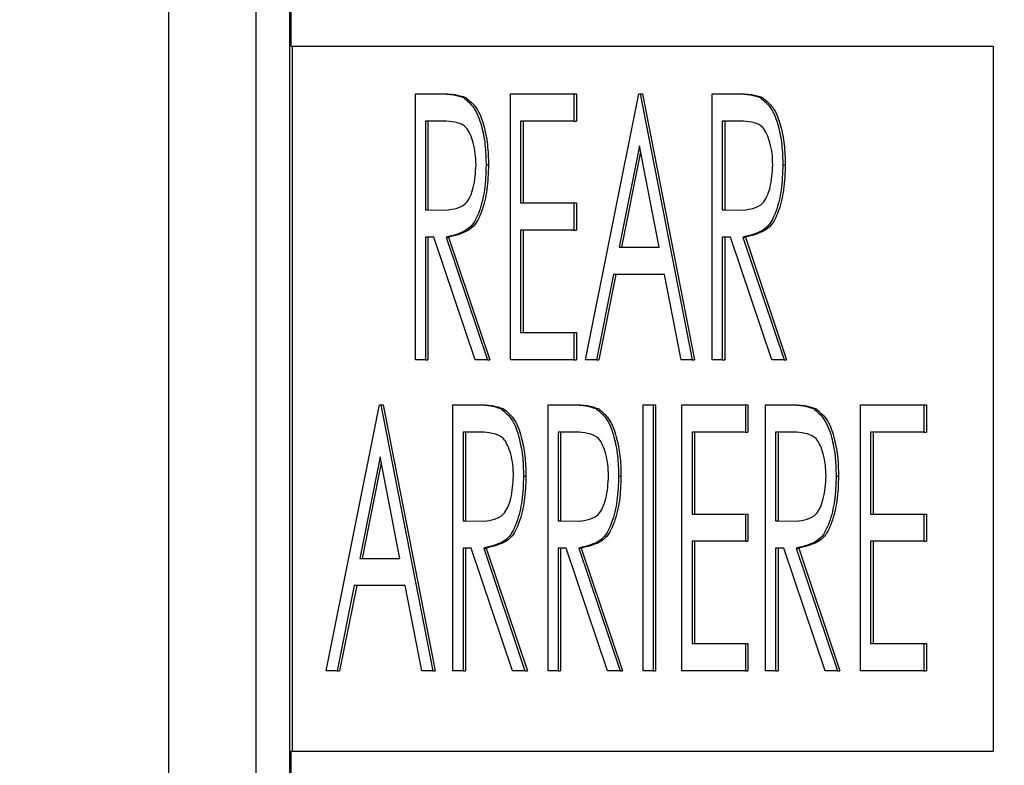
# Model space of a CAD drawing. Units: inches. Extents: x 9 to 586, y 9 to 376.
# Drawn here: x 55 to 55, y 149 to 149 of the extents above; entities that cross this region are included whole.
import ezdxf

# ---------------------------------------------------------------- set-up
doc = ezdxf.new("R2010")
doc.units = ezdxf.units.IN
doc.header["$MEASUREMENT"] = 0
doc.layers.add('FORMAT', color=7, linetype='Continuous')
doc.styles.add('SLDTEXTSTYLE0', font='TXT', dxfattribs={"width": 0.75})
doc.dimstyles.new('SLDDIMSTYLE0', dxfattribs={"dimtxt": 4.375, "dimasz": 4.55, "dimexe": 0, "dimexo": 0.0625, "dimgap": 1.09375, "dimtad": 0, "dimtih": 1, "dimtoh": 1, "dimrnd": 1e-09, "dimzin": 12, "dimdsep": 46, "dimtxsty": 'SLDTEXTSTYLE0', "dimsah": 1, "dimcen": 0.09, "dimadec": 0, "dimazin": 3, "dimtfac": 1, "dimtofl": 0, "dimtmove": 0, "dimatfit": 3, "dimfxl": 0, "dimfrac": 2, "dimtolj": 1, "dimtzin": 12, "dimarcsym": 0})
doc.dimstyles.new('SLDDIMSTYLE1', dxfattribs={"dimtxt": 4.375, "dimasz": 4.55, "dimexe": 0, "dimexo": 0.0625, "dimgap": 1.09375, "dimtad": 0, "dimtih": 1, "dimtoh": 1, "dimrnd": 1e-09, "dimzin": 4, "dimdsep": 46, "dimtxsty": 'SLDTEXTSTYLE0', "dimsah": 1, "dimcen": 0.09, "dimadec": 0, "dimazin": 1, "dimtfac": 1, "dimtofl": 0, "dimtmove": 0, "dimatfit": 3, "dimfxl": 0, "dimfrac": 2, "dimtolj": 1, "dimtzin": 12, "dimarcsym": 0})

# ---------------------------------------------------------------- blocks, each defined once
blk = doc.blocks.new('_D_9')
at = {"layer": 'FORMAT', "ltscale": 35}
for p, q in [((34.57855, 152.0662), (34.57855, 111.02013)), ((114.11515, 152.0662), (114.11515, 111.02013)), ((34.57855, 115.39513), (69.97839, 115.39513)), ((114.11515, 115.39513), (84.52527, 115.39513))]:
    blk.add_line(p, q, dxfattribs=at)
for points in [[(34.57855, 115.39513), (39.12855, 114.69513), (39.12855, 116.09513)], [(114.11515, 115.39513), (109.56515, 116.09513), (109.56515, 114.69513)]]:
    blk.add_solid(points, dxfattribs=at)
at = {"layer": 'FORMAT', "ltscale": 35, "insert": (69.97839, 117.56215), "char_height": 4.375, "attachment_point": 1, "style": 'SLDTEXTSTYLE0'}
blk.add_mtext('79.54', dxfattribs=at)
blk = doc.blocks.new('_D_12')
at = {"layer": 'FORMAT', "ltscale": 35}
for p, q in [((46.34685, 147.72288), (46.34685, 124.36444)), ((102.34615, 146.99148), (102.34615, 124.36444)), ((46.34685, 128.73944), (69.97839, 128.73944)), ((102.34615, 128.73944), (84.52527, 128.73944))]:
    blk.add_line(p, q, dxfattribs=at)
for points in [[(46.34685, 128.73944), (50.89685, 128.03944), (50.89685, 129.43944)], [(102.34615, 128.73944), (97.79615, 129.43944), (97.79615, 128.03944)]]:
    blk.add_solid(points, dxfattribs=at)
at = {"layer": 'FORMAT', "ltscale": 35, "insert": (69.97839, 130.90646), "char_height": 4.375, "attachment_point": 1, "style": 'SLDTEXTSTYLE0'}
blk.add_mtext('56.00', dxfattribs=at)

msp = doc.modelspace()

# ---------------------------------------------------------------- linework, layer by layer
at = {"color": 7, "linetype": 'Continuous', "lineweight": 25, "ltscale": 35}
for p, q in [((55.04365, 150.87143), (55.04365, 148.87143)), ((55.07656, 149.97393), (55.07656, 148.87393)), ((55.08923, 149.94393), (55.08923, 148.90394)), ((55.08969, 149.38643), (55.08969, 149.36643)), ((55.08969, 149.36643), (55.35382, 149.36643)), ((55.09014, 149.36643), (55.09014, 149.10143)), ((55.35382, 149.36643), (55.35382, 149.10143)), ((55.13657, 149.34854), (55.14503, 149.34854)), ((55.13657, 149.24854), (55.13657, 149.34854)), ((55.14503, 149.34854), (55.14593, 149.34854)), ((55.17233, 149.34854), (55.19617, 149.34854)), ((55.17233, 149.24854), (55.17233, 149.34854)), ((55.19617, 149.34854), (55.19617, 149.33829)), ((55.19617, 149.34854), (55.19708, 149.34854)), ((55.19708, 149.34854), (55.19708, 149.33829)), ((55.20051, 149.24854), (55.22055, 149.34854)), ((55.22055, 149.34854), (55.22109, 149.34854)), ((55.22109, 149.34854), (55.2406, 149.24854)), ((55.22109, 149.34854), (55.222, 149.34854)), ((55.222, 149.34854), (55.24151, 149.24854)), ((55.24819, 149.34854), (55.25664, 149.34854)), ((55.24819, 149.24854), (55.24819, 149.34854)), ((55.25664, 149.34854), (55.25755, 149.34854)), ((55.1546, 149.34718), (55.15551, 149.34718)), ((55.26622, 149.34718), (55.26712, 149.34718)), ((55.14829, 149.33829), (55.14036, 149.33829)), ((55.14036, 149.33829), (55.14036, 149.30495)), ((55.14127, 149.33829), (55.14127, 149.30495)), ((55.17612, 149.33829), (55.17612, 149.30752)), ((55.19617, 149.33829), (55.17612, 149.33829)), ((55.17703, 149.33829), (55.17703, 149.30752)), ((55.19617, 149.33829), (55.19708, 149.33829)), ((55.2599, 149.33829), (55.25198, 149.33829)), ((55.25198, 149.33829), (55.25198, 149.30495)), ((55.25288, 149.33829), (55.25288, 149.30495)), ((55.22078, 149.32905), (55.21313, 149.29085)), ((55.22823, 149.29085), (55.22078, 149.32905)), ((55.22123, 149.32676), (55.21403, 149.29085)), ((55.16312, 149.3218), (55.16403, 149.3218)), ((55.27473, 149.3218), (55.27564, 149.3218)), ((55.17612, 149.30752), (55.19617, 149.30752)), ((55.19617, 149.30752), (55.19617, 149.29726)), ((55.19617, 149.30752), (55.19708, 149.30752)), ((55.19708, 149.30752), (55.19708, 149.29726)), ((55.14036, 149.30495), (55.1481, 149.30481)), ((55.14036, 149.30495), (55.14127, 149.30495)), ((55.14127, 149.30495), (55.14901, 149.30481)), ((55.25198, 149.30495), (55.25972, 149.30481)), ((55.25198, 149.30495), (55.25288, 149.30495)), ((55.25288, 149.30495), (55.26062, 149.30481)), ((55.17612, 149.29726), (55.17612, 149.2588)), ((55.19617, 149.29726), (55.17612, 149.29726)), ((55.17703, 149.29726), (55.17703, 149.2588)), ((55.19617, 149.29726), (55.19708, 149.29726)), ((55.14345, 149.2947), (55.14036, 149.2947)), ((55.14036, 149.2947), (55.14036, 149.24854)), ((55.14127, 149.2947), (55.14127, 149.24854)), ((55.15897, 149.24854), (55.14345, 149.2947)), ((55.14814, 149.2947), (55.16366, 149.24854)), ((55.14814, 149.2947), (55.14904, 149.2947)), ((55.14904, 149.2947), (55.16457, 149.24854)), ((55.25506, 149.2947), (55.25198, 149.2947)), ((55.25198, 149.2947), (55.25198, 149.24854)), ((55.25288, 149.2947), (55.25288, 149.24854)), ((55.27059, 149.24854), (55.25506, 149.2947)), ((55.25975, 149.2947), (55.27528, 149.24854)), ((55.25975, 149.2947), (55.26066, 149.2947)), ((55.26066, 149.2947), (55.27618, 149.24854)), ((55.21313, 149.29085), (55.22823, 149.29085)), ((55.21107, 149.28059), (55.20465, 149.24854)), ((55.21198, 149.28059), (55.20555, 149.24854)), ((55.23023, 149.28059), (55.21107, 149.28059)), ((55.23648, 149.24854), (55.23023, 149.28059)), ((55.17612, 149.2588), (55.19617, 149.2588)), ((55.19617, 149.2588), (55.19617, 149.24854)), ((55.19617, 149.2588), (55.19708, 149.2588)), ((55.19708, 149.2588), (55.19708, 149.24854)), ((55.14036, 149.24854), (55.13657, 149.24854)), ((55.14036, 149.24854), (55.14127, 149.24854)), ((55.16366, 149.24854), (55.15897, 149.24854)), ((55.16366, 149.24854), (55.16457, 149.24854)), ((55.19617, 149.24854), (55.17233, 149.24854)), ((55.19617, 149.24854), (55.19708, 149.24854)), ((55.20465, 149.24854), (55.20051, 149.24854)), ((55.20465, 149.24854), (55.20555, 149.24854)), ((55.2406, 149.24854), (55.23648, 149.24854)), ((55.2406, 149.24854), (55.24151, 149.24854)), ((55.25198, 149.24854), (55.24819, 149.24854)), ((55.25198, 149.24854), (55.25288, 149.24854)), ((55.27528, 149.24854), (55.27059, 149.24854)), ((55.27528, 149.24854), (55.27618, 149.24854)), ((55.10298, 149.13158), (55.12302, 149.23158)), ((55.12302, 149.23158), (55.12357, 149.23158)), ((55.12357, 149.23158), (55.14307, 149.13158)), ((55.12357, 149.23158), (55.12447, 149.23158)), ((55.12447, 149.23158), (55.14398, 149.13158)), ((55.15066, 149.23158), (55.15911, 149.23158)), ((55.15066, 149.13158), (55.15066, 149.23158)), ((55.15911, 149.23158), (55.16002, 149.23158)), ((55.16869, 149.23022), (55.1696, 149.23022)), ((55.18642, 149.23158), (55.19487, 149.23158)), ((55.18642, 149.13158), (55.18642, 149.23158)), ((55.19487, 149.23158), (55.19578, 149.23158)), ((55.20445, 149.23022), (55.20536, 149.23022)), ((55.22218, 149.13158), (55.22218, 149.23158)), ((55.22218, 149.23158), (55.22597, 149.23158)), ((55.22597, 149.23158), (55.22597, 149.13158)), ((55.22597, 149.23158), (55.22688, 149.23158)), ((55.22688, 149.23158), (55.22688, 149.13158)), ((55.23681, 149.23158), (55.26065, 149.23158)), ((55.23681, 149.13158), (55.23681, 149.23158)), ((55.26065, 149.23158), (55.26065, 149.22132)), ((55.26065, 149.23158), (55.26155, 149.23158)), ((55.26155, 149.23158), (55.26155, 149.22132)), ((55.26823, 149.23158), (55.27669, 149.23158)), ((55.26823, 149.13158), (55.26823, 149.23158)), ((55.27669, 149.23158), (55.27759, 149.23158)), ((55.28626, 149.23022), (55.28717, 149.23022)), ((55.30399, 149.23158), (55.32783, 149.23158)), ((55.30399, 149.13158), (55.30399, 149.23158)), ((55.32783, 149.23158), (55.32783, 149.22132)), ((55.32783, 149.23158), (55.32874, 149.23158)), ((55.32874, 149.23158), (55.32874, 149.22132)), ((55.16237, 149.22132), (55.15445, 149.22132)), ((55.15445, 149.22132), (55.15445, 149.18799)), ((55.15536, 149.22132), (55.15536, 149.18799)), ((55.19813, 149.22132), (55.19021, 149.22132)), ((55.19021, 149.22132), (55.19021, 149.18799)), ((55.19112, 149.22132), (55.19112, 149.18799)), ((55.26065, 149.22132), (55.2406, 149.22132)), ((55.2406, 149.22132), (55.2406, 149.19055)), ((55.2415, 149.22132), (55.2415, 149.19055)), ((55.26065, 149.22132), (55.26155, 149.22132)), ((55.27995, 149.22132), (55.27202, 149.22132)), ((55.27202, 149.22132), (55.27202, 149.18799)), ((55.27293, 149.22132), (55.27293, 149.18799)), ((55.30778, 149.22132), (55.30778, 149.19055)), ((55.32783, 149.22132), (55.30778, 149.22132)), ((55.30869, 149.22132), (55.30869, 149.19055)), ((55.32783, 149.22132), (55.32874, 149.22132)), ((55.12325, 149.21209), (55.1156, 149.17389)), ((55.1307, 149.17389), (55.12325, 149.21209)), ((55.1237, 149.2098), (55.11651, 149.17389)), ((55.17721, 149.20484), (55.17811, 149.20484)), ((55.21297, 149.20484), (55.21387, 149.20484)), ((55.29478, 149.20484), (55.29569, 149.20484)), ((55.2406, 149.19055), (55.26065, 149.19055)), ((55.26065, 149.19055), (55.26065, 149.1803)), ((55.26065, 149.19055), (55.26155, 149.19055)), ((55.26155, 149.19055), (55.26155, 149.1803)), ((55.30778, 149.19055), (55.32783, 149.19055)), ((55.32783, 149.19055), (55.32783, 149.1803)), ((55.32783, 149.19055), (55.32874, 149.19055)), ((55.32874, 149.19055), (55.32874, 149.1803)), ((55.15445, 149.18799), (55.16219, 149.18785)), ((55.15445, 149.18799), (55.15536, 149.18799)), ((55.15536, 149.18799), (55.16309, 149.18785)), ((55.19021, 149.18799), (55.19795, 149.18785)), ((55.19021, 149.18799), (55.19112, 149.18799)), ((55.19112, 149.18799), (55.19885, 149.18785)), ((55.27202, 149.18799), (55.27976, 149.18785)), ((55.27202, 149.18799), (55.27293, 149.18799)), ((55.27293, 149.18799), (55.28067, 149.18785)), ((55.15753, 149.17774), (55.15445, 149.17774)), ((55.15445, 149.17774), (55.15445, 149.13158)), ((55.15536, 149.17774), (55.15536, 149.13158)), ((55.17306, 149.13158), (55.15753, 149.17774)), ((55.16222, 149.17774), (55.17775, 149.13158)), ((55.16222, 149.17774), (55.16313, 149.17774)), ((55.16313, 149.17774), (55.17865, 149.13158)), ((55.19329, 149.17774), (55.19021, 149.17774)), ((55.19021, 149.17774), (55.19021, 149.13158)), ((55.19112, 149.17774), (55.19112, 149.13158)), ((55.20882, 149.13158), (55.19329, 149.17774)), ((55.19798, 149.17774), (55.21351, 149.13158)), ((55.19798, 149.17774), (55.19889, 149.17774)), ((55.19889, 149.17774), (55.21441, 149.13158)), ((55.26065, 149.1803), (55.2406, 149.1803)), ((55.2406, 149.1803), (55.2406, 149.14184)), ((55.2415, 149.1803), (55.2415, 149.14184)), ((55.26065, 149.1803), (55.26155, 149.1803)), ((55.27511, 149.17774), (55.27202, 149.17774)), ((55.27202, 149.17774), (55.27202, 149.13158)), ((55.27293, 149.17774), (55.27293, 149.13158)), ((55.29063, 149.13158), (55.27511, 149.17774)), ((55.2798, 149.17774), (55.29532, 149.13158)), ((55.2798, 149.17774), (55.2807, 149.17774)), ((55.2807, 149.17774), (55.29623, 149.13158)), ((55.32783, 149.1803), (55.30778, 149.1803)), ((55.30778, 149.1803), (55.30778, 149.14184)), ((55.30869, 149.1803), (55.30869, 149.14184)), ((55.32783, 149.1803), (55.32874, 149.1803)), ((55.1156, 149.17389), (55.1307, 149.17389)), ((55.11354, 149.16363), (55.10712, 149.13158)), ((55.11445, 149.16363), (55.10802, 149.13158)), ((55.1327, 149.16363), (55.11354, 149.16363)), ((55.13895, 149.13158), (55.1327, 149.16363)), ((55.2406, 149.14184), (55.26065, 149.14184)), ((55.26065, 149.14184), (55.26065, 149.13158)), ((55.26065, 149.14184), (55.26155, 149.14184)), ((55.26155, 149.14184), (55.26155, 149.13158)), ((55.30778, 149.14184), (55.32783, 149.14184)), ((55.32783, 149.14184), (55.32783, 149.13158)), ((55.32783, 149.14184), (55.32874, 149.14184)), ((55.32874, 149.14184), (55.32874, 149.13158)), ((55.10712, 149.13158), (55.10298, 149.13158)), ((55.10712, 149.13158), (55.10802, 149.13158)), ((55.14307, 149.13158), (55.13895, 149.13158)), ((55.14307, 149.13158), (55.14398, 149.13158)), ((55.15445, 149.13158), (55.15066, 149.13158)), ((55.15445, 149.13158), (55.15536, 149.13158)), ((55.17775, 149.13158), (55.17306, 149.13158)), ((55.17775, 149.13158), (55.17865, 149.13158)), ((55.19021, 149.13158), (55.18642, 149.13158)), ((55.19021, 149.13158), (55.19112, 149.13158)), ((55.21351, 149.13158), (55.20882, 149.13158)), ((55.21351, 149.13158), (55.21441, 149.13158)), ((55.22597, 149.13158), (55.22218, 149.13158)), ((55.22597, 149.13158), (55.22688, 149.13158)), ((55.26065, 149.13158), (55.23681, 149.13158)), ((55.26065, 149.13158), (55.26155, 149.13158)), ((55.27202, 149.13158), (55.26823, 149.13158)), ((55.27202, 149.13158), (55.27293, 149.13158)), ((55.29532, 149.13158), (55.29063, 149.13158)), ((55.29532, 149.13158), (55.29623, 149.13158)), ((55.32783, 149.13158), (55.30399, 149.13158)), ((55.32783, 149.13158), (55.32874, 149.13158)), ((55.08969, 149.10143), (55.08969, 149.08143)), ((55.08969, 149.10143), (55.35382, 149.10143))]:
    msp.add_line(p, q, dxfattribs=at)
for points, knots in [([(55.14503, 149.34854), (55.14684, 149.34855), (55.1501, 149.34857), (55.15321, 149.34761), (55.1546, 149.34718)], [0, 0, 0, 0, 0.5539513, 1, 1, 1, 1]), ([(55.14593, 149.34854), (55.14774, 149.34855), (55.15101, 149.34857), (55.15412, 149.34761), (55.15551, 149.34718)], [0, 0, 0, 0, 0.553951, 1, 1, 1, 1]), ([(55.25664, 149.34854), (55.25845, 149.34855), (55.26171, 149.34857), (55.26483, 149.34761), (55.26622, 149.34718)], [0, 0, 0, 0, 0.553892, 1, 1, 1, 1]), ([(55.25755, 149.34854), (55.25936, 149.34855), (55.26262, 149.34857), (55.26574, 149.34761), (55.26712, 149.34718)], [0, 0, 0, 0, 0.553919, 1, 1, 1, 1]), ([(55.1546, 149.34718), (55.15598, 149.34599), (55.15929, 149.34315), (55.16149, 149.33658), (55.16294, 149.32932), (55.16306, 149.32436), (55.16312, 149.3218)], [0, 0, 0, 0, 0.194663, 0.465366, 0.723291, 1, 1, 1, 1]), ([(55.15551, 149.34718), (55.15689, 149.34599), (55.16019, 149.34315), (55.1624, 149.33658), (55.16385, 149.32932), (55.16396, 149.32436), (55.16403, 149.3218)], [0, 0, 0, 0, 0.194664, 0.46536, 0.723289, 1, 1, 1, 1]), ([(55.26622, 149.34718), (55.2676, 149.34599), (55.2709, 149.34315), (55.27311, 149.33658), (55.27455, 149.32932), (55.27467, 149.32436), (55.27473, 149.3218)], [0, 0, 0, 0, 0.194651, 0.465358, 0.723286, 1, 1, 1, 1]), ([(55.26712, 149.34718), (55.26851, 149.34599), (55.27181, 149.34315), (55.27401, 149.33658), (55.27546, 149.32932), (55.27558, 149.32436), (55.27564, 149.3218)], [0, 0, 0, 0, 0.194651, 0.465358, 0.723286, 1, 1, 1, 1]), ([(55.15933, 149.32182), (55.15928, 149.32327), (55.1592, 149.32606), (55.15842, 149.32998), (55.15729, 149.33324), (55.15491, 149.33755), (55.15108, 149.33798), (55.14829, 149.33829)], [0, 0, 0, 0, 0.193031, 0.372821, 0.530267, 0.65858, 1, 1, 1, 1]), ([(55.27094, 149.32182), (55.2709, 149.32327), (55.27082, 149.32606), (55.27003, 149.32998), (55.2689, 149.33324), (55.26653, 149.33755), (55.26269, 149.33798), (55.2599, 149.33829)], [0, 0, 0, 0, 0.193028, 0.372823, 0.530269, 0.658581, 1, 1, 1, 1]), ([(55.1481, 149.30481), (55.15093, 149.30521), (55.15481, 149.30576), (55.1573, 149.3101), (55.15894, 149.31485), (55.15917, 149.31894), (55.15933, 149.32182)], [0, 0, 0, 0, 0.342737, 0.469686, 0.627547, 1, 1, 1, 1]), ([(55.16312, 149.3218), (55.16302, 149.31868), (55.16283, 149.31274), (55.16097, 149.30496), (55.15734, 149.29691), (55.15161, 149.29553), (55.14814, 149.2947)], [0, 0, 0, 0, 0.272412, 0.517252, 0.707639, 1, 1, 1, 1]), ([(55.16403, 149.3218), (55.16393, 149.31868), (55.16374, 149.31274), (55.16187, 149.30496), (55.15825, 149.29691), (55.15251, 149.29553), (55.14904, 149.2947)], [0, 0, 0, 0, 0.272412, 0.517252, 0.707639, 1, 1, 1, 1]), ([(55.25972, 149.30481), (55.26255, 149.30521), (55.26643, 149.30576), (55.26891, 149.31011), (55.27056, 149.31485), (55.27078, 149.31894), (55.27094, 149.32182)], [0, 0, 0, 0, 0.342758, 0.469692, 0.627551, 1, 1, 1, 1]), ([(55.27473, 149.3218), (55.27463, 149.31868), (55.27444, 149.31274), (55.27258, 149.30496), (55.26896, 149.29691), (55.26322, 149.29553), (55.25975, 149.2947)], [0, 0, 0, 0, 0.272416, 0.517261, 0.70765, 1, 1, 1, 1]), ([(55.27564, 149.3218), (55.27554, 149.31868), (55.27535, 149.31274), (55.27349, 149.30496), (55.26986, 149.29691), (55.26413, 149.29553), (55.26066, 149.2947)], [0, 0, 0, 0, 0.272416, 0.517261, 0.70765, 1, 1, 1, 1]), ([(55.15911, 149.23158), (55.16092, 149.23159), (55.16419, 149.23161), (55.1673, 149.23065), (55.16869, 149.23022)], [0, 0, 0, 0, 0.553884, 1, 1, 1, 1]), ([(55.16002, 149.23158), (55.16183, 149.23159), (55.16509, 149.23161), (55.16821, 149.23065), (55.1696, 149.23022)], [0, 0, 0, 0, 0.553884, 1, 1, 1, 1]), ([(55.16869, 149.23022), (55.17007, 149.22903), (55.17337, 149.22618), (55.17558, 149.21962), (55.17702, 149.21236), (55.17714, 149.2074), (55.17721, 149.20484)], [0, 0, 0, 0, 0.194682, 0.465275, 0.723243, 1, 1, 1, 1]), ([(55.1696, 149.23022), (55.17098, 149.22903), (55.17428, 149.22618), (55.17649, 149.21962), (55.17793, 149.21236), (55.17805, 149.2074), (55.17811, 149.20484)], [0, 0, 0, 0, 0.194682, 0.465275, 0.723243, 1, 1, 1, 1]), ([(55.19487, 149.23158), (55.19668, 149.23159), (55.19995, 149.23161), (55.20306, 149.23065), (55.20445, 149.23022)], [0, 0, 0, 0, 0.553884, 1, 1, 1, 1]), ([(55.19578, 149.23158), (55.19759, 149.23159), (55.20085, 149.23161), (55.20397, 149.23065), (55.20536, 149.23022)], [0, 0, 0, 0, 0.553884, 1, 1, 1, 1]), ([(55.20445, 149.23022), (55.20583, 149.22903), (55.20913, 149.22618), (55.21134, 149.21962), (55.21278, 149.21236), (55.2129, 149.2074), (55.21297, 149.20484)], [0, 0, 0, 0, 0.194695, 0.465276, 0.723246, 1, 1, 1, 1]), ([(55.20536, 149.23022), (55.20674, 149.22903), (55.21004, 149.22618), (55.21225, 149.21962), (55.21369, 149.21236), (55.21381, 149.2074), (55.21387, 149.20484)], [0, 0, 0, 0, 0.194695, 0.465277, 0.723247, 1, 1, 1, 1]), ([(55.27669, 149.23158), (55.2785, 149.23159), (55.28176, 149.23161), (55.28487, 149.23065), (55.28626, 149.23022)], [0, 0, 0, 0, 0.553852, 1, 1, 1, 1]), ([(55.27759, 149.23158), (55.2794, 149.23159), (55.28267, 149.23161), (55.28578, 149.23065), (55.28717, 149.23022)], [0, 0, 0, 0, 0.553884, 1, 1, 1, 1]), ([(55.28626, 149.23022), (55.28765, 149.22903), (55.29095, 149.22618), (55.29315, 149.21962), (55.2946, 149.21236), (55.29472, 149.2074), (55.29478, 149.20484)], [0, 0, 0, 0, 0.194682, 0.465275, 0.723243, 1, 1, 1, 1]), ([(55.28717, 149.23022), (55.28855, 149.22903), (55.29185, 149.22618), (55.29406, 149.21962), (55.29551, 149.21236), (55.29562, 149.2074), (55.29569, 149.20484)], [0, 0, 0, 0, 0.194695, 0.465276, 0.723246, 1, 1, 1, 1]), ([(55.17341, 149.20486), (55.17337, 149.2063), (55.17329, 149.20909), (55.1725, 149.21302), (55.17137, 149.21628), (55.169, 149.22058), (55.16516, 149.22101), (55.16237, 149.22132)], [0, 0, 0, 0, 0.193047, 0.372655, 0.530313, 0.658638, 1, 1, 1, 1]), ([(55.20917, 149.20486), (55.20913, 149.2063), (55.20905, 149.20909), (55.20826, 149.21302), (55.20713, 149.21628), (55.20476, 149.22058), (55.20092, 149.22101), (55.19813, 149.22132)], [0, 0, 0, 0, 0.193049, 0.372655, 0.530314, 0.658638, 1, 1, 1, 1]), ([(55.29099, 149.20486), (55.29094, 149.2063), (55.29086, 149.20909), (55.29007, 149.21302), (55.28895, 149.21628), (55.28657, 149.22058), (55.28274, 149.22101), (55.27995, 149.22132)], [0, 0, 0, 0, 0.193045, 0.372643, 0.530298, 0.65862, 1, 1, 1, 1]), ([(55.16219, 149.18785), (55.16502, 149.18825), (55.1689, 149.1888), (55.17138, 149.19314), (55.17303, 149.19789), (55.17325, 149.20198), (55.17341, 149.20486)], [0, 0, 0, 0, 0.342641, 0.469572, 0.6274, 1, 1, 1, 1]), ([(55.17721, 149.20484), (55.17711, 149.20171), (55.17692, 149.19578), (55.17505, 149.188), (55.17143, 149.17995), (55.16569, 149.17857), (55.16222, 149.17774)], [0, 0, 0, 0, 0.272549, 0.517257, 0.707653, 1, 1, 1, 1]), ([(55.17811, 149.20484), (55.17801, 149.20171), (55.17782, 149.19578), (55.17596, 149.188), (55.17233, 149.17995), (55.1666, 149.17857), (55.16313, 149.17774)], [0, 0, 0, 0, 0.272551, 0.517256, 0.707653, 1, 1, 1, 1]), ([(55.19795, 149.18785), (55.20078, 149.18825), (55.20466, 149.1888), (55.20714, 149.19314), (55.20879, 149.19789), (55.20901, 149.20198), (55.20917, 149.20486)], [0, 0, 0, 0, 0.342638, 0.469568, 0.627403, 1, 1, 1, 1]), ([(55.21297, 149.20484), (55.21287, 149.20171), (55.21268, 149.19578), (55.21081, 149.188), (55.20719, 149.17995), (55.20145, 149.17857), (55.19798, 149.17774)], [0, 0, 0, 0, 0.272548, 0.517254, 0.70764, 1, 1, 1, 1]), ([(55.21387, 149.20484), (55.21377, 149.20171), (55.21358, 149.19578), (55.21172, 149.188), (55.20809, 149.17995), (55.20236, 149.17857), (55.19889, 149.17774)], [0, 0, 0, 0, 0.272547, 0.517254, 0.70764, 1, 1, 1, 1]), ([(55.27976, 149.18785), (55.28259, 149.18825), (55.28647, 149.1888), (55.28896, 149.19314), (55.2906, 149.19789), (55.29083, 149.20198), (55.29099, 149.20486)], [0, 0, 0, 0, 0.342623, 0.469555, 0.627394, 1, 1, 1, 1]), ([(55.29478, 149.20484), (55.29468, 149.20171), (55.29449, 149.19578), (55.29263, 149.188), (55.289, 149.17995), (55.28327, 149.17857), (55.2798, 149.17774)], [0, 0, 0, 0, 0.272548, 0.517254, 0.70764, 1, 1, 1, 1]), ([(55.29569, 149.20484), (55.29559, 149.20171), (55.2954, 149.19578), (55.29353, 149.188), (55.28991, 149.17995), (55.28417, 149.17857), (55.2807, 149.17774)], [0, 0, 0, 0, 0.272548, 0.517254, 0.70764, 1, 1, 1, 1])]:
    msp.add_open_spline(points, degree=3, knots=knots, dxfattribs=at)

# ---------------------------------------------------------------- dimensions: what is measured, and where the dimension line sits
at = {"layer": 'FORMAT', "ltscale": 35}
for base, p1, p2, dimstyle, picture, middle in [((34.57855, 115.39513), (114.11515, 153.8162), (34.57855, 153.8162), 'SLDDIMSTYLE0', '_D_9', (77.25183, 115.39513)), ((46.34685, 128.73944), (102.34615, 148.74148), (46.34685, 149.47288), 'SLDDIMSTYLE1', '_D_12', (77.25183, 128.73944))]:
    dim = msp.add_linear_dim(base=base, p1=p1, p2=p2, angle=0, dimstyle=dimstyle, dxfattribs=at)
    dim.commit()
    dim.dimension.update_dxf_attribs({"geometry": picture, "text_midpoint": middle, "dimtype": 160})

doc.saveas('drawing.dxf')
